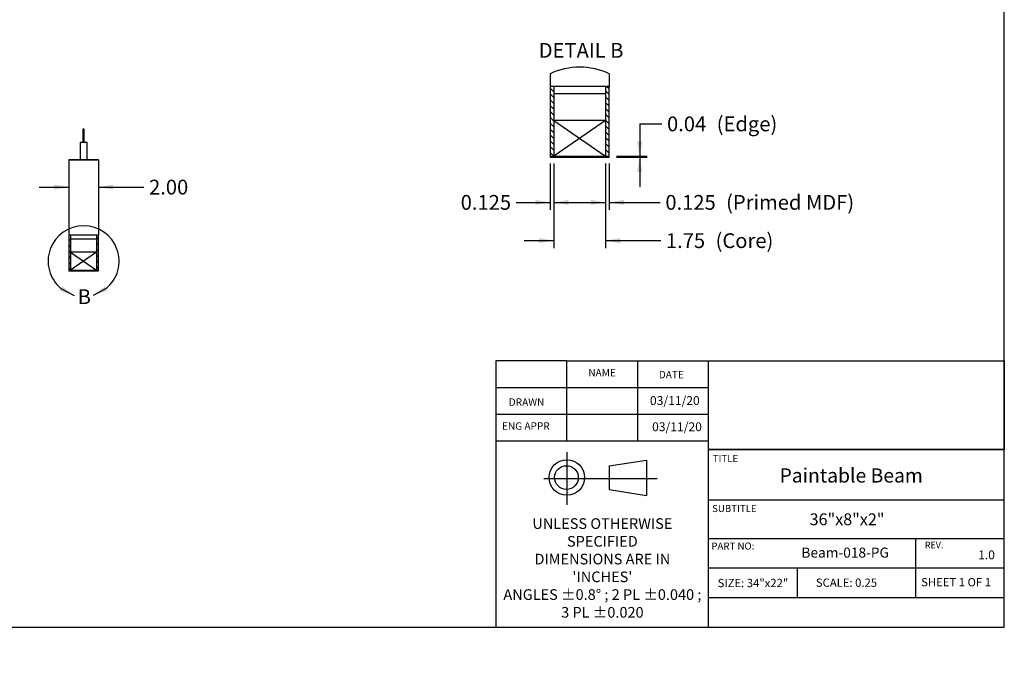
# Model space of a CAD drawing. Units: inches. Extents: x 0 to 33, y 0 to 21.6.
# Drawn here: x 16.4 to 33, y 0 to 10.8 of the extents above; entities that cross this region are included whole.
import ezdxf
from ezdxf import colors
from ezdxf.entities.mleader import LeaderData, LeaderLine
from ezdxf.enums import TextEntityAlignment as Align
from ezdxf.lldxf.tags import DXFTag
from ezdxf.math import Vec2, Vec3

# ---------------------------------------------------------------- set-up
doc = ezdxf.new("R2010")
doc.units = ezdxf.units.IN
doc.header["$MEASUREMENT"] = 0
for name, color, linetype in [("3-8'S_CELL_COMB_", 7, 'Continuous'), ('Default', 7, 'Continuous'), ('DV4_Default', 7, 'Continuous'), ('DV6_Default', 7, 'Continuous'), ('E1', 7, 'Continuous'), ('E2', 7, 'Continuous'), ('PINE1', 7, 'Continuous'), ('PRIMED_MDF', 7, 'Continuous'), ('STUD', 7, 'Continuous')]:
    doc.layers.add(name, color=color, linetype=linetype)
doc.styles.add('SEACAD_Arial', font='arial.ttf')
tags = doc.linetypes.add('CENTER2', pattern=[1.125, 0.75, -0.125, 0.125, -0.125]).pattern_tags.tags
tags[10:11] = [DXFTag(74, 4), DXFTag(75, 0), DXFTag(340, '0'), DXFTag(46, 0.0), DXFTag(50, 0.0), DXFTag(44, 0.0), DXFTag(45, 0.0)]
tags[8:9] = [DXFTag(74, 4), DXFTag(75, 0), DXFTag(340, '0'), DXFTag(46, 0.0), DXFTag(50, 0.0), DXFTag(44, 0.0), DXFTag(45, 0.0)]
tags[6:7] = [DXFTag(74, 4), DXFTag(75, 0), DXFTag(340, '0'), DXFTag(46, 0.0), DXFTag(50, 0.0), DXFTag(44, 0.0), DXFTag(45, 0.0)]
tags[4:5] = [DXFTag(74, 4), DXFTag(75, 0), DXFTag(340, '0'), DXFTag(46, 0.0), DXFTag(50, 0.0), DXFTag(44, 0.0), DXFTag(45, 0.0)]
tags = doc.linetypes.add('DASHDOT2', pattern=[0.5, 0.25, -0.125, 0, -0.125]).pattern_tags.tags
tags[10:11] = [DXFTag(74, 4), DXFTag(75, 0), DXFTag(340, '0'), DXFTag(46, 0.0), DXFTag(50, 0.0), DXFTag(44, 0.0), DXFTag(45, 0.0)]
tags[8:9] = [DXFTag(74, 4), DXFTag(75, 0), DXFTag(340, '0'), DXFTag(46, 0.0), DXFTag(50, 0.0), DXFTag(44, 0.0), DXFTag(45, 0.0)]
tags[6:7] = [DXFTag(74, 4), DXFTag(75, 0), DXFTag(340, '0'), DXFTag(46, 0.0), DXFTag(50, 0.0), DXFTag(44, 0.0), DXFTag(45, 0.0)]
tags[4:5] = [DXFTag(74, 4), DXFTag(75, 0), DXFTag(340, '0'), DXFTag(46, 0.0), DXFTag(50, 0.0), DXFTag(44, 0.0), DXFTag(45, 0.0)]
doc.dimstyles.new('ANSI_(in)', dxfattribs={"dimtxt": 0.25, "dimasz": 0.25, "dimexe": 0.125, "dimexo": 0.125, "dimgap": 0.0625, "dimtad": 0, "dimtih": 1, "dimtoh": 1, "dimlfac": 2, "dimzin": 0, "dimdsep": 46, "dimtxsty": 'SEACAD_Arial', "dimblk1": '_SE_FILLED', "dimblk2": '_SE_FILLED', "dimsah": 1, "dimcen": 0.125, "dimadec": 0, "dimazin": 0, "dimtfac": 0.8, "dimtdec": 3, "dimtofl": 0, "dimtmove": 0, "dimatfit": 3, "dimfxl": 1, "dimtolj": 1, "dimtzin": 0, "dimarcsym": 0})
picture_1 = doc.add_image_def('image1.jpg', size_in_pixel=(9999, 3000))

# ---------------------------------------------------------------- blocks, each defined once
blk = doc.blocks.new('SE3')
at = {"layer": 'E1', "linetype": 'Continuous'}
h = blk.add_hatch(dxfattribs=at)
h.set_pattern_fill('LINE', scale=0.56, angle=135, style=0)
h.paths.add_polyline_path([(17.182, 6.536), (17.682, 6.536), (17.682, 6.546), (17.65, 6.546), (17.213, 6.546), (17.182, 6.546)])
at = {"layer": 'PRIMED_MDF', "linetype": 'Continuous'}
h = blk.add_hatch(dxfattribs=at)
h.set_pattern_fill('LINE', scale=0.56, angle=135, style=0)
h.paths.add_polyline_path([(17.213, 7.136), (17.182, 7.136), (17.182, 6.546), (17.213, 6.546), (17.213, 6.848), (17.213, 7.076), (17.213, 7.098)])
h = blk.add_hatch(dxfattribs=at)
h.set_pattern_fill('LINE', scale=0.56, angle=135, style=0)
h.paths.add_polyline_path([(17.65, 7.076), (17.65, 6.848), (17.65, 6.546), (17.682, 6.546), (17.682, 7.136), (17.65, 7.136), (17.65, 7.098)])
at = {"layer": "3-8'S_CELL_COMB_", "color": 7, "linetype": 'Continuous'}
blk.add_line((17.213, 7.076), (17.65, 7.076), dxfattribs=at)
at = {"layer": 'DV4_Default', "color": 7, "linetype": 'Continuous'}
for p, q in [((17.213, 6.848), (17.65, 6.546)), ((17.65, 6.848), (17.213, 6.546))]:
    blk.add_line(p, q, dxfattribs=at)
at = {"layer": 'E1', "color": 7, "linetype": 'Continuous'}
for p, q in [((17.182, 8.411), (17.682, 8.411)), ((17.182, 6.546), (17.682, 6.546)), ((17.182, 6.546), (17.182, 6.536)), ((17.182, 6.536), (17.682, 6.536)), ((17.682, 6.536), (17.682, 6.546))]:
    blk.add_line(p, q, dxfattribs=at)
at = {"layer": 'E2', "color": 7, "linetype": 'Continuous'}
for p, q in [((17.682, 8.411), (17.182, 8.411)), ((17.182, 8.411), (17.182, 7.136)), ((17.682, 8.411), (17.682, 7.136)), ((17.682, 7.136), (17.182, 7.136))]:
    blk.add_line(p, q, dxfattribs=at)
at = {"layer": 'PINE1', "color": 7, "linetype": 'Continuous'}
for p, q in [((17.213, 6.848), (17.213, 6.546)), ((17.65, 6.848), (17.213, 6.848)), ((17.65, 6.848), (17.65, 6.546)), ((17.213, 6.546), (17.65, 6.546))]:
    blk.add_line(p, q, dxfattribs=at)
at = {"layer": 'PRIMED_MDF', "color": 7, "linetype": 'Continuous'}
for p, q in [((17.182, 7.136), (17.182, 6.546)), ((17.213, 7.136), (17.213, 6.546)), ((17.65, 7.136), (17.65, 6.546)), ((17.682, 6.546), (17.682, 7.136)), ((17.182, 6.546), (17.213, 6.546)), ((17.65, 6.546), (17.682, 6.546))]:
    blk.add_line(p, q, dxfattribs=at)
at = {"layer": 'STUD', "color": 7, "linetype": 'Continuous'}
for p, q in [((17.442, 8.931), (17.422, 8.931)), ((17.422, 8.931), (17.422, 8.706)), ((17.442, 8.706), (17.442, 8.931)), ((17.491, 8.706), (17.372, 8.706)), ((17.372, 8.706), (17.372, 8.411)), ((17.491, 8.411), (17.491, 8.706))]:
    blk.add_line(p, q, dxfattribs=at)
blk = doc.blocks.new('SE9')
at = {"color": 7, "linetype": 'Continuous', "style": 'SEACAD_Arial'}
blk.add_text('B', height=0.25, dxfattribs=at).set_placement((17.332, 6.222), align=Align.TOP_LEFT)
blk = doc.blocks.new('SEANNOT_GROUP3')
at = {"linetype": 'Continuous'}
blk.add_hatch(color=7, dxfattribs=at).paths.add_polyline_path([(17.796, 6.272), (17.594, 6.119), (17.834, 6.198)])
at = {"color": 7, "linetype": 'Continuous'}
blk.add_lwpolyline([(17.815, 6.235), (17.815, 6.235), (17.594, 6.119)], dxfattribs=at)
blk = doc.blocks.new('SEANNOT_GROUP4')
at = {"linetype": 'Continuous'}
blk.add_hatch(color=7, dxfattribs=at).paths.add_polyline_path([(17.029, 6.198), (17.27, 6.119), (17.068, 6.272)])
at = {"color": 7, "linetype": 'Continuous'}
blk.add_lwpolyline([(17.048, 6.235), (17.048, 6.235), (17.27, 6.119)], dxfattribs=at)
blk = doc.blocks.new('SE8')
at = {"layer": 'Default', "color": 7, "linetype": 'CENTER2'}
blk.add_arc((17.432, 6.697), 0.6, 309.7069, 230.2931, dxfattribs=at)
at = {"layer": 'Default'}
for name in ['SEANNOT_GROUP4', 'SE9', 'SEANNOT_GROUP3']:
    blk.add_blockref(name, (0, 0), dxfattribs=at)
blk = doc.blocks.new('SE10')
at = {"layer": 'E1', "linetype": 'Continuous'}
h = blk.add_hatch(dxfattribs=at)
h.set_pattern_fill('LINE', scale=0.56, angle=135, style=0)
h.paths.add_polyline_path([(25.32, 8.454), (26.32, 8.454), (26.32, 8.474), (26.258, 8.474), (25.383, 8.474), (25.32, 8.474)])
at = {"layer": 'PRIMED_MDF', "linetype": 'Continuous'}
h = blk.add_hatch(dxfattribs=at)
h.set_pattern_fill('LINE', scale=0.56, angle=135, style=0)
h.paths.add_polyline_path([(25.383, 9.654), (25.32, 9.654), (25.32, 8.474), (25.383, 8.474), (25.383, 9.079), (25.383, 9.534), (25.383, 9.578)])
h = blk.add_hatch(dxfattribs=at)
h.set_pattern_fill('LINE', scale=0.56, angle=135, style=0)
h.paths.add_polyline_path([(26.258, 9.534), (26.258, 9.079), (26.258, 8.474), (26.32, 8.474), (26.32, 9.654), (26.258, 9.654), (26.258, 9.578)])
at = {"layer": "3-8'S_CELL_COMB_", "color": 7, "linetype": 'Continuous'}
blk.add_line((25.383, 9.534), (26.258, 9.534), dxfattribs=at)
at = {"layer": 'DV6_Default', "color": 7, "linetype": 'Continuous'}
for p, q in [((25.383, 9.079), (26.258, 8.474)), ((26.258, 9.079), (25.383, 8.474))]:
    blk.add_line(p, q, dxfattribs=at)
at = {"layer": 'E1', "color": 7, "linetype": 'Continuous'}
for p, q in [((25.32, 8.474), (26.32, 8.474)), ((25.32, 8.474), (25.32, 8.454)), ((25.32, 8.454), (26.32, 8.454)), ((26.32, 8.454), (26.32, 8.474))]:
    blk.add_line(p, q, dxfattribs=at)
at = {"layer": 'E2', "color": 7, "linetype": 'Continuous'}
for p, q in [((25.32, 9.868), (25.32, 9.654)), ((26.32, 9.868), (26.32, 9.654)), ((26.32, 9.654), (25.32, 9.654))]:
    blk.add_line(p, q, dxfattribs=at)
at = {"layer": 'PINE1', "color": 7, "linetype": 'Continuous'}
for p, q in [((25.383, 9.079), (25.383, 8.474)), ((26.258, 9.079), (25.383, 9.079)), ((26.258, 9.079), (26.258, 8.474)), ((25.383, 8.474), (26.258, 8.474))]:
    blk.add_line(p, q, dxfattribs=at)
at = {"layer": 'PRIMED_MDF', "color": 7, "linetype": 'Continuous'}
for p, q in [((25.32, 9.654), (25.32, 8.474)), ((25.383, 9.654), (25.383, 8.474)), ((26.258, 9.654), (26.258, 8.474)), ((26.32, 8.474), (26.32, 9.654)), ((25.32, 8.474), (25.383, 8.474)), ((26.258, 8.474), (26.32, 8.474))]:
    blk.add_line(p, q, dxfattribs=at)
blk = doc.blocks.new('SE14')
at = {"layer": 'Default', "color": 7, "linetype": 'Continuous'}
blk.add_arc((25.82, 8.777), 1.2, 65.3757, 114.6243, dxfattribs=at)
blk = doc.blocks.new('SE13')
blk.add_blockref('SE14', (0, 0))
blk = doc.blocks.new('SE12')
at = {"layer": 'Default'}
blk.add_blockref('SE13', (0, 0), dxfattribs=at)
blk = doc.blocks.new('SE11')
blk.add_blockref('SE12', (0, 0))
blk = doc.blocks.new('DMBLK113')
at = {"layer": 'Default', "linetype": 'Continuous'}
for points in [[(25.133, 7.003), (25.383, 7.045), (25.133, 7.087)], [(26.508, 7.003), (26.508, 7.087), (26.258, 7.045)]]:
    blk.add_hatch(color=7, dxfattribs=at).paths.add_polyline_path(points)
at = {"layer": 'Default', "color": 7, "linetype": 'Continuous'}
for p, q in [((25.383, 8.349), (25.383, 6.92)), ((26.258, 8.349), (26.258, 6.92)), ((24.883, 7.045), (25.383, 7.045)), ((26.258, 7.045), (27.191, 7.045))]:
    blk.add_line(p, q, dxfattribs=at)
at = {"layer": 'Default', "color": 7, "linetype": 'Continuous', "style": 'SEACAD_Arial'}
for s, p in [('1.75', (27.278, 7.17)), ('(Core)', (28.118, 7.17))]:
    blk.add_text(s, height=0.25, dxfattribs=at).set_placement(p, align=Align.TOP_LEFT)
blk = doc.blocks.new('_SE_FILLED')
at = {"color": 0}
blk.add_line((0, 0), (-1, 0), dxfattribs=at)
blk.add_solid([(0, 0), (-1, -0.1665), (-1, 0.1665), (0, 0)], dxfattribs=at)
blk = doc.blocks.new('DMBLK114')
at = {"layer": 'Default', "linetype": 'Continuous'}
for points in [[(25.07, 7.65), (25.32, 7.692), (25.07, 7.734)], [(25.633, 7.65), (25.633, 7.734), (25.383, 7.692)]]:
    blk.add_hatch(color=7, dxfattribs=at).paths.add_polyline_path(points)
at = {"layer": 'Default', "color": 7, "linetype": 'Continuous'}
for p, q in [((25.32, 8.349), (25.32, 7.567)), ((25.383, 8.349), (25.383, 7.567)), ((24.748, 7.692), (25.32, 7.692)), ((25.383, 7.692), (25.883, 7.692))]:
    blk.add_line(p, q, dxfattribs=at)
at = {"layer": 'Default', "color": 7, "linetype": 'Continuous', "style": 'SEACAD_Arial'}
blk.add_text('0.125', height=0.25, dxfattribs=at).set_placement((23.808, 7.817), align=Align.TOP_LEFT)
blk = doc.blocks.new('DMBLK115')
at = {"layer": 'Default', "linetype": 'Continuous'}
for points in [[(26.008, 7.65), (26.258, 7.692), (26.008, 7.734)], [(26.57, 7.65), (26.57, 7.734), (26.32, 7.692)]]:
    blk.add_hatch(color=7, dxfattribs=at).paths.add_polyline_path(points)
at = {"layer": 'Default', "color": 7, "linetype": 'Continuous'}
for p, q in [((26.258, 8.349), (26.258, 7.567)), ((26.32, 8.349), (26.32, 7.567)), ((25.758, 7.692), (26.258, 7.692)), ((26.32, 7.692), (27.182, 7.692))]:
    blk.add_line(p, q, dxfattribs=at)
at = {"layer": 'Default', "color": 7, "linetype": 'Continuous', "style": 'SEACAD_Arial'}
for s, p in [('(Primed MDF)', (28.296, 7.817)), ('0.125', (27.269, 7.817))]:
    blk.add_text(s, height=0.25, dxfattribs=at).set_placement(p, align=Align.TOP_LEFT)
blk = doc.blocks.new('DMBLK116')
at = {"layer": 'Default', "linetype": 'Continuous'}
for points in [[(26.877, 8.724), (26.793, 8.724), (26.835, 8.474)], [(26.877, 8.204), (26.835, 8.454), (26.793, 8.204)]]:
    blk.add_hatch(color=7, dxfattribs=at).paths.add_polyline_path(points)
at = {"layer": 'Default', "color": 7, "linetype": 'Continuous'}
for p, q in [((26.835, 9.019), (27.21, 9.019)), ((26.835, 9.019), (26.835, 8.474)), ((26.445, 8.474), (26.96, 8.474)), ((26.445, 8.454), (26.96, 8.454)), ((26.835, 8.454), (26.835, 7.954))]:
    blk.add_line(p, q, dxfattribs=at)
at = {"layer": 'Default', "color": 7, "linetype": 'Continuous', "style": 'SEACAD_Arial'}
for s, p in [('(Edge)', (28.137, 9.144)), ('0.04', (27.297, 9.144))]:
    blk.add_text(s, height=0.25, dxfattribs=at).set_placement(p, align=Align.TOP_LEFT)
blk = doc.blocks.new('DMBLK123')
at = {"layer": 'Default', "linetype": 'Continuous'}
for points in [[(16.932, 7.908), (17.182, 7.95), (16.932, 7.992)], [(17.932, 7.908), (17.932, 7.992), (17.682, 7.95)]]:
    blk.add_hatch(color=7, dxfattribs=at).paths.add_polyline_path(points)
at = {"layer": 'Default', "color": 7, "linetype": 'Continuous'}
for p, q in [((16.682, 7.95), (17.182, 7.95)), ((17.682, 7.95), (18.451, 7.95))]:
    blk.add_line(p, q, dxfattribs=at)
at = {"layer": 'Default', "color": 7, "linetype": 'Continuous', "style": 'SEACAD_Arial'}
blk.add_text('2.00', height=0.25, dxfattribs=at).set_placement((18.539, 8.075), align=Align.TOP_LEFT)
blk = doc.blocks.new('_Dot')
at = {"color": 0, "linetype": 'ByBlock', "lineweight": -2}
blk.add_line((-0.5, 0), (-1, 0), dxfattribs=at)
at = {"color": 0, "linetype": 'ByBlock', "const_width": 0.5}
blk.add_lwpolyline([(-0.25, 0, 1), (0.25, 0, 1)], format="xyb", close=True, dxfattribs=at)

msp = doc.modelspace()

# ---------------------------------------------------------------- linework, layer by layer
at = {"layer": 'Default', "color": 7, "linetype": 'Continuous'}
for p, q in [((33, 0.51153), (33, 21.51153)), ((25.6, 5.01153), (24.4, 5.01153)), ((24.4, 5.01153), (24.4, 0.51153)), ((25.6, 5.01153), (26.8, 5.01153)), ((25.6, 5.01153), (25.6, 3.66153)), ((26.8, 5.01153), (28, 5.01153)), ((26.8, 5.01153), (26.8, 3.66153)), ((28, 0.51153), (28, 5.01153)), ((24.4, 4.56153), (28, 4.56153)), ((24.4, 4.11153), (28, 4.11153)), ((24.4, 3.66153), (28, 3.66153)), ((28, 3.51153), (33, 3.51153)), ((26.31891, 3.23972), (26.95156, 3.33453)), ((26.95156, 3.33453), (26.95156, 2.73453)), ((26.31891, 3.23972), (26.31891, 2.83972)), ((26.31891, 2.83972), (26.95156, 2.73453)), ((28, 2.66153), (33, 2.66153)), ((28, 2.01153), (33, 2.01153)), ((31.5, 2.01153), (31.5, 1.51153)), ((28, 1.51153), (33, 1.51153)), ((29.5, 1.51153), (29.5, 1.01153)), ((31.5, 1.51153), (31.5, 1.01153)), ((28, 1.01153), (33, 1.01153)), ((1, 0.51153), (33, 0.51153))]:
    msp.add_line(p, q, dxfattribs=at)
at = {"layer": 'Default', "color": 7, "linetype": 'DASHDOT2'}
for p, q in [((25.60284, 3.46982), (25.60284, 2.57788)), ((25.21622, 3.02385), (27.12974, 3.02385))]:
    msp.add_line(p, q, dxfattribs=at)
at = {"layer": 'Default', "color": 7, "linetype": 'Continuous'}
for centre, radius in [((25.60284, 3.03972), 0.3), ((25.59636, 3.03972), 0.2)]:
    msp.add_circle(centre, radius, dxfattribs=at)

# ---------------------------------------------------------------- block references
at = {"layer": 'Default'}
for name in ['SE11', 'SE10', 'SE3', 'SE8']:
    msp.add_blockref(name, (0, 0), dxfattribs=at)

# ---------------------------------------------------------------- texts
at = {"layer": 'Default', "color": 7, "linetype": 'Continuous', "style": 'SEACAD_Arial'}
msp.add_text('DETAIL B', height=0.25, dxfattribs=at).set_placement((25.12773, 10.38754), align=Align.TOP_LEFT)
at = {"layer": 'Default'}
for s, insert, char_height, width, attachment_point in [('{\\fArial|b0||i0||c0|p34;\\C7;\\H0.125;\\W1.;NAME}', (26.19865, 4.81256), 0.125, 0.8, 5), ('{\\fArial|b0||i0||c0|p34;\\C7;\\H0.125;\\W1.;DATE}', (27.37009, 4.77995), 0.125, 0.85, 5), ('{\\fArial|b0||i0||c0|p34;\\C7;\\H0.125;\\W1.;DRAWN}', (24.62105, 4.31541), 0.125, 0.79, 4), ('{\\fArial|b0||i0||c0|p34;\\C7;\\H0.125;\\W1.;ENG APPR}', (24.50642, 3.91023), 0.125, 0.9384549, 4), ('{\\fArial|b0||i0||c0|p34;\\C7;\\H0.12;\\W1.;TITLE}', (28.07096, 3.42292), 0.12, 0.5795385, 1), ('{\\fArial|b0||i0||c0|p34;\\C7;\\H0.12;\\W1.;SUBTITLE}', (28.05962, 2.57577), 0.12, 0.8146464, 1), ("{\\fArial|b0||i0||c0|p34;\\C7;\\H0.18;\\W1.;UNLESS OTHERWISE \\P}{\\fArial|b0||i0||c0|p34;\\C7;\\H0.18;\\W1.;SPECIFIED\\P}{\\fArial|b0||i0||c0|p34;\\C7;\\H0.18;\\W1.;DIMENSIONS ARE IN}{\\fArial|b1||i0||c0|p34;\\C7;\\H0.18;\\W1.; \\P}{\\fArial|b1||i0||c0|p34;\\C7;\\H0.18;\\W1.;'INCHES'\\P}{\\fArial|b0||i0||c0|p34;\\C7;\\H0.18;\\W1.;\\T1.;ANGLES ±0.8° ; 2 PL ±0.040 ; \\P}{\\fArial|b0||i0||c0|p34;\\C7;\\H0.18;\\W1.;\\T1.;3 PL ±0.020}", (26.20427, 1.51076), 0.18, 3.4467388, 5), ('{\\fArial|b0||i0||c0|p34;\\C7;\\H0.12;\\W1.;PART NO:}', (28.04702, 1.94059), 0.12, 0.824089, 1), ('{\\fArial|b0||i0||c0|p34;\\C7;\\H0.11;\\W1.;REV.}', (31.81279, 1.9536), 0.11, 0.5766133, 2), ('{\\fArial|b0||i0||c0|p34;\\C7;\\H0.14;\\W1.;SIZE: }{\\fTahoma|b0||i0||c0|p34;\\C7;\\H0.14;\\W1.;\\T1.;34"x22"}', (28.74959, 1.3262), 0.14, 1.3293993, 2), ('{\\fArial|b0||i0||c0|p34;\\C7;\\H0.14;\\W1.;SCALE: 0.25}', (29.81402, 1.26195), 0.14, 1.3293016, 4)]:
    msp.add_mtext(s, dxfattribs=dict(at, insert=insert, char_height=char_height, width=width, attachment_point=attachment_point))

# ---------------------------------------------------------------- dimensions: what is measured, and where the dimension line sits
at = {"layer": 'Default', "color": 7, "linetype": 'Continuous'}
for base, p1, p2, angle, text, override, picture, middle in [((26.83487, 8.47431), (26.32038, 8.47431), (26.32038, 8.45431), 270, '\\A1;<> (Edge)', {"dimtmove": 1}, 'DMBLK116', (27.20987, 9.01935)), ((17.18169, 7.95006), (17.18169, 8.41071), (17.68169, 8.41071), 0, '\\A1;<>', {"dimlfac": 4}, 'DMBLK123', (18.4511, 7.95006)), ((25.32038, 7.69192), (25.32038, 8.47431), (25.38288, 8.47431), 0, '\\A1;<>', {"dimdec": 3}, 'DMBLK114', (24.74758, 7.69192)), ((26.25788, 7.69192), (26.25788, 8.47431), (26.32038, 8.47431), 360, '\\A1;<> (Primed MDF)', {"dimdec": 3}, 'DMBLK115', (27.18168, 7.69192))]:
    dim = msp.add_linear_dim(base=base, p1=p1, p2=p2, angle=angle, text=text, dimstyle='ANSI_(in)', override=override, dxfattribs=at)
    dim.commit()
    dim.dimension.update_dxf_attribs({"geometry": picture, "text_midpoint": middle, "dimtype": 161})
dim = msp.add_linear_dim(base=(25.38288, 7.04498), p1=(25.38288, 8.47431), p2=(26.25788, 8.47431), angle=0, text='\\A1;<> (Core)', dimstyle='ANSI_(in)', dxfattribs=at)
dim.commit()
dim.dimension.update_dxf_attribs({"geometry": 'DMBLK113', "text_midpoint": (27.19068, 7.04498), "dimtype": 161})

# ---------------------------------------------------------------- referenced raster images: frames only (the image files are external)
image = msp.add_image(picture_1, insert=(28, 3.51138), size_in_units=(5, 1.50015))
image.dxf.flags = 7

# ---------------------------------------------------------------- leaders
ml = msp.add_multileader_mtext('Standard', dxfattribs=at)
ml.set_content('{\\pxsm0.9;\\fArial|b0||i0||c0|p34;\\W1.;03/11/20\\P}', color=256)
ml.set_leader_properties()
ml.set_arrow_properties(name='DOT')
ml.build(insert=Vec2(0, 0))
ml.multileader.update_dxf_attribs({"leader_type": 0, "dogleg_length": 0, "arrow_head_size": 0.15})
ctx = ml.context
ctx.base_point, ctx.char_height, ctx.arrow_head_size, ctx.landing_gap_size = Vec3(26.9183, 4.33973), 0.15, 0.15, 0.0525
notes = []
notes.append((ctx, [(0, (0, 0, 0), (0, 0), (1, 0), 1, [])]))
ctx.mtext.insert = Vec3(27.0083, 4.41601)
ml = msp.add_multileader_mtext('Standard', dxfattribs=at)
ml.set_content('{\\pxsm0.9;\\fArial|b0||i0||c0|p34;\\W1.;03/11/20\\P}', color=256)
ml.set_leader_properties()
ml.set_arrow_properties(name='DOT')
ml.build(insert=Vec2(0, 0))
ml.multileader.update_dxf_attribs({"leader_type": 0, "dogleg_length": 0, "arrow_head_size": 0.15})
ctx = ml.context
ctx.base_point, ctx.char_height, ctx.arrow_head_size, ctx.landing_gap_size = Vec3(26.95473, 3.8969), 0.15, 0.15, 0.0525
notes.append((ctx, [(0, (0, 0, 0), (0, 0), (1, 0), 1, [])]))
ctx.mtext.insert = Vec3(27.04473, 3.97317)
ml = msp.add_multileader_mtext('Standard', dxfattribs=at)
ml.set_content('{\\pxsm0.9;\\fArial|b0||i0||c0|p34;\\W1.;Paintable Beam\\P}', color=256)
ml.set_leader_properties()
ml.set_arrow_properties(name='DOT')
ml.build(insert=Vec2(0, 0))
ml.multileader.update_dxf_attribs({"leader_type": 0, "dogleg_length": 0, "arrow_head_size": 0.24})
ctx = ml.context
ctx.base_point, ctx.char_height, ctx.arrow_head_size, ctx.landing_gap_size = Vec3(29.16263, 3.07306), 0.24, 0.24, 0.084
ctx.text_align_type = 1
notes.append((ctx, [(0, (0, 0, 0), (0, 0), (1, 0), 1, [])]))
ctx.mtext.insert, ctx.mtext.alignment = Vec3(30.41135, 3.19498), 2
ml = msp.add_multileader_mtext('Standard', dxfattribs=at)
ml.set_content('{\\pxsm0.9;\\fArial|b0||i0||c0|p34;\\W1.;36"x8"x2"\\P}', color=256)
ml.set_leader_properties()
ml.set_arrow_properties(name='DOT')
ml.build(insert=Vec2(0, 0))
ml.multileader.update_dxf_attribs({"leader_type": 0, "dogleg_length": 0, "arrow_head_size": 0.2})
ctx = ml.context
ctx.base_point, ctx.char_height, ctx.arrow_head_size, ctx.landing_gap_size = Vec3(29.66475, 2.33149), 0.2, 0.2, 0.07
ctx.text_align_type = 1
notes.append((ctx, [(0, (0, 0, 0), (0, 0), (1, 0), 1, [])]))
ctx.mtext.insert, ctx.mtext.alignment = Vec3(30.34105, 2.43319), 2
ml = msp.add_multileader_mtext('Standard', dxfattribs=at)
ml.set_content('{\\pxsm0.9;\\fArial|b0||i0||c0|p34;\\W1.;Beam-018-PG\\P}', color=256)
ml.set_leader_properties()
ml.set_arrow_properties(name='DOT')
ml.build(insert=Vec2(0, 0))
ml.multileader.update_dxf_attribs({"leader_type": 0, "dogleg_length": 0, "arrow_head_size": 0.17})
ctx = ml.context
ctx.base_point, ctx.char_height, ctx.arrow_head_size, ctx.landing_gap_size = Vec3(29.47747, 1.76871), 0.17, 0.17, 0.0595
ctx.text_align_type = 1
notes.append((ctx, [(0, (0, 0, 0), (0, 0), (1, 0), 1, [])]))
ctx.mtext.insert, ctx.mtext.alignment = Vec3(30.30969, 1.85515), 2
ml = msp.add_multileader_mtext('Standard', dxfattribs=at)
ml.set_content('{\\pxsm0.9;\\fArial|b0||i0||c0|p34;\\W1.;1.0\\P}', color=256)
ml.set_leader_properties()
ml.set_arrow_properties(name='DOT')
ml.build(insert=Vec2(0, 0))
ml.multileader.update_dxf_attribs({"leader_type": 0, "dogleg_length": 0, "arrow_head_size": 0.15})
ctx = ml.context
ctx.base_point, ctx.char_height, ctx.arrow_head_size, ctx.landing_gap_size = Vec3(32.46717, 1.7305), 0.15, 0.15, 0.0525
notes.append((ctx, [(0, (0, 0, 0), (0, 0), (1, 0), 1, [])]))
ctx.mtext.insert = Vec3(32.55717, 1.80677)
ml = msp.add_multileader_mtext('Standard', dxfattribs=at)
ml.set_content('{\\pxsm0.9;\\fArial|b0||i0||c0|p34;\\W1.;SHEET 1 OF 1\\P}', color=256)
ml.set_leader_properties()
ml.set_arrow_properties(name='DOT')
ml.build(insert=Vec2(0, 0))
ml.multileader.update_dxf_attribs({"leader_type": 0, "dogleg_length": 0, "arrow_head_size": 0.14})
ctx = ml.context
ctx.base_point, ctx.char_height, ctx.arrow_head_size, ctx.landing_gap_size = Vec3(31.50433, 1.26865), 0.14, 0.14, 0.049
notes.append((ctx, [(0, (0, 0, 0), (0, 0), (1, 0), 1, [])]))
ctx.mtext.insert = Vec3(31.59433, 1.33984)
for ctx, leaders in notes:
    for number, flags, end, landing, length, lines in leaders:
        leader = LeaderData()
        leader.index, (leader.has_last_leader_line, leader.has_dogleg_vector, leader.attachment_direction) = number, flags
        leader.last_leader_point, leader.dogleg_vector, leader.dogleg_length = Vec3(end), Vec3(landing), length
        for number, points, colour, breaks in lines:
            line = LeaderLine()
            line.index, line.vertices, line.color, line.breaks = number, Vec3.list(points), colors.encode_raw_color(colour), breaks
            leader.lines.append(line)
        ctx.leaders.append(leader)

doc.saveas('drawing.dxf')
